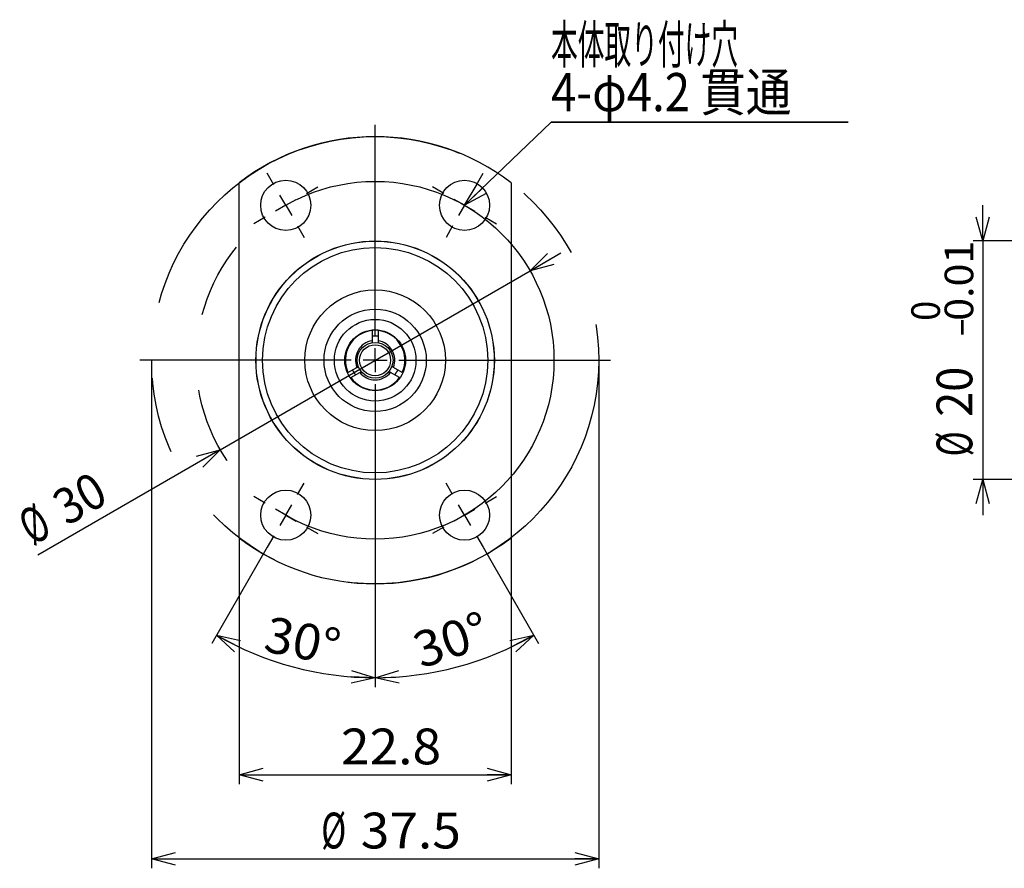
# Model space of a CAD drawing. Extents: x 20 to 251, y 20 to 91.
# Drawn here: x 20 to 103, y 20 to 91 of the extents above; entities that cross this region are included whole.
import ezdxf
from ezdxf.enums import TextEntityAlignment as Align

# ---------------------------------------------------------------- set-up
doc = ezdxf.new("R2010")
doc.units = 0
doc.linetypes.add('PHANTOM', pattern=[63.8, 31.8, -6.4, 6.4, -6.4, 6.4, -6.4])
doc.layers.get('0').update_dxf_attribs({"linetype": 'CONTINUOUS'})
doc.layers.add('CSLAYER2', color=7, linetype='CONTINUOUS')
doc.styles.add('ED_VECTOR', font='MONOTXT.SHX', dxfattribs={"bigfont": 'BIGFONT.SHX'})

# ---------------------------------------------------------------- blocks, each defined once
blk = doc.blocks.new('BLKF032')
at = {"layer": 'CSLAYER2', "color": 3, "linetype": 'CONTINUOUS'}
for p, q in [((101.190654, 72.605396), (101.190654, 75.605396)), ((101.190654, 72.605396), (100.654756, 74.605396)), ((101.726552, 74.605396), (101.190654, 72.605396)), ((101.190654, 72.605396), (101.190654, 74.605396)), ((151.152157, 72.605396), (100.390654, 72.605396)), ((101.190654, 72.605396), (101.190654, 52.605396)), ((151.152157, 52.605396), (100.390654, 52.605396)), ((100.654756, 50.605396), (101.190654, 52.605396)), ((101.190654, 52.605396), (101.726552, 50.605396)), ((101.190654, 52.605396), (101.190654, 50.605396)), ((101.190654, 52.605396), (101.190654, 49.605396))]:
    blk.add_line(p, q, dxfattribs=at)
at = {"layer": 'CSLAYER2', "color": 3, "style": 'ED_VECTOR'}
for s, height, width, p, p2 in [('0.01', 2.4, 0.963934, (100.39856, 65.911018), (100.39856, 72.631018)), ('0', 2.4, 0.864706, (97.605225, 65.911018), (97.605225, 67.591018)), ('-', 2.4, 0.668182, (100.39856, 64.514351), (100.39856, 66.194351)), ('20', 3, 0.794595, (100.323448, 57.860188), (100.323448, 62.060187)), ('%%c', 3, 0.864706, (100.323448, 54.543106), (100.323448, 56.643106))]:
    blk.add_text(s, height=height, rotation=90, dxfattribs=dict(at, width=width)).set_placement(p, p2, align=Align.FIT)
blk = doc.blocks.new('BLKF037')
at = {"color": 7, "linetype": 'CONTINUOUS'}
for p, q in [((49.979326, 64.640095), (50.049435, 64.646103)), ((50.049435, 64.646103), (50.084476, 64.648827)), ((50.084476, 64.648827), (50.119502, 64.651216)), ((50.119502, 64.651216), (50.154508, 64.653157)), ((50.154508, 64.653157), (50.189488, 64.654538)), ((50.189488, 64.654538), (50.224437, 64.655249)), ((50.224437, 64.655249), (50.25935, 64.655177)), ((50.25935, 64.655177), (50.286903, 64.654513)), ((50.286903, 64.654513), (50.314434, 64.653361)), ((50.314434, 64.653361), (50.341945, 64.65179)), ((50.341945, 64.65179), (50.369441, 64.64987)), ((50.369441, 64.64987), (50.396923, 64.647671)), ((50.396923, 64.647671), (50.424396, 64.645262)), ((50.424396, 64.645262), (50.479326, 64.640095))]:
    blk.add_line(p, q, dxfattribs=at)
blk = doc.blocks.new('BLKF038')
at = {"color": 7, "linetype": 'CONTINUOUS'}
for p, q in [((51.904787, 61.426308), (51.866427, 61.371541)), ((51.923744, 61.453814), (51.904787, 61.426308)), ((51.942435, 61.481464), (51.923744, 61.453814)), ((51.960768, 61.509309), (51.942435, 61.481464)), ((51.978657, 61.537396), (51.960768, 61.509309)), ((51.996012, 61.565775), (51.978657, 61.537396)), ((52.012743, 61.594493), (51.996012, 61.565775)), ((52.026912, 61.620092), (52.012743, 61.594493)), ((52.040598, 61.645954), (52.026912, 61.620092)), ((52.053869, 61.672043), (52.040598, 61.645954)), ((52.066795, 61.698319), (52.053869, 61.672043)), ((52.079445, 61.724746), (52.066795, 61.698319)), ((52.091887, 61.751286), (52.079445, 61.724746)), ((52.116427, 61.804553), (52.091887, 61.751286))]:
    blk.add_line(p, q, dxfattribs=at)
blk = doc.blocks.new('BLKF039')
at = {"color": 7, "linetype": 'CONTINUOUS'}
for p, q in [((48.370476, 61.743949), (48.342225, 61.804553)), ((48.384817, 61.713779), (48.370476, 61.743949)), ((48.399418, 61.683767), (48.384817, 61.713779)), ((48.414366, 61.653967), (48.399418, 61.683767)), ((48.429746, 61.624431), (48.414366, 61.653967)), ((48.445645, 61.595213), (48.429746, 61.624431)), ((48.46215, 61.566364), (48.445645, 61.595213)), ((48.477235, 61.541294), (48.46215, 61.566364)), ((48.492789, 61.51651), (48.477235, 61.541294)), ((48.508747, 61.491973), (48.492789, 61.51651)), ((48.52504, 61.46764), (48.508747, 61.491973)), ((48.541601, 61.443472), (48.52504, 61.46764)), ((48.558364, 61.419427), (48.541601, 61.443472)), ((48.592225, 61.371541), (48.558364, 61.419427))]:
    blk.add_line(p, q, dxfattribs=at)
blk = doc.blocks.new('BLKF040')
at = {"layer": 'CSLAYER2', "color": 3, "linetype": 'CONTINUOUS'}
for p, q in [((31.479326, 62.595396), (31.479326, 20)), ((68.979326, 62.595396), (68.979326, 20)), ((31.479326, 20.8), (33.479326, 21.335898)), ((33.479326, 20.264102), (31.479326, 20.8)), ((31.479326, 20.8), (33.479326, 20.8)), ((31.479326, 20.8), (68.979326, 20.8)), ((66.979326, 21.335898), (68.979326, 20.8)), ((68.979326, 20.8), (66.979326, 20.264102)), ((68.979326, 20.8), (66.979326, 20.8))]:
    blk.add_line(p, q, dxfattribs=at)
at = {"layer": 'CSLAYER2', "color": 3, "style": 'ED_VECTOR'}
for s, width, p, p2 in [('%%c', 0.864706, (45.704277, 21.667204), (47.804277, 21.667204)), ('37.5', 0.877612, (49.021358, 21.667204), (57.421358, 21.667204))]:
    blk.add_text(s, height=3, dxfattribs=dict(at, width=width)).set_placement(p, p2, align=Align.FIT)
blk = doc.blocks.new('BLKF041')
at = {"layer": 'CSLAYER2', "color": 3, "linetype": 'CONTINUOUS'}
for p, q in [((63.219707, 70.105396), (65.817784, 71.605396)), ((63.219707, 70.105396), (64.683809, 71.569498)), ((63.219707, 70.105396), (64.951758, 71.105396)), ((65.219707, 70.641295), (63.219707, 70.105396)), ((37.238945, 55.105396), (63.219707, 70.105396)), ((37.238945, 55.105396), (21.930531, 46.267079)), ((35.238945, 54.569498), (37.238945, 55.105396)), ((37.238945, 55.105396), (35.506894, 54.105396)), ((37.238945, 55.105396), (35.774843, 53.641295))]:
    blk.add_line(p, q, dxfattribs=at)
at = {"layer": 'CSLAYER2', "color": 3, "style": 'ED_VECTOR'}
for s, width, p, p2 in [('30', 0.794595, (24.372679, 48.671322), (28.009985, 50.771322)), ('%%c', 0.864706, (21.5, 47.012783), (23.318653, 48.062783))]:
    blk.add_text(s, height=3, rotation=30, dxfattribs=dict(at, width=width)).set_placement(p, p2, align=Align.FIT)
blk = doc.blocks.new('BLKF042')
at = {"layer": 'CSLAYER2', "color": 3, "linetype": 'CONTINUOUS'}
for p, q in [((38.829326, 47.709077), (38.829326, 27.051211)), ((61.629326, 47.709077), (61.629326, 27.051211)), ((38.829326, 27.851211), (40.829326, 28.387109)), ((59.629326, 28.387109), (61.629326, 27.851211)), ((40.829326, 27.315313), (38.829326, 27.851211)), ((38.829326, 27.851211), (40.829326, 27.851211)), ((38.829326, 27.851211), (61.629326, 27.851211)), ((61.629326, 27.851211), (59.629326, 27.315313)), ((61.629326, 27.851211), (59.629326, 27.851211))]:
    blk.add_line(p, q, dxfattribs=at)
at = {"layer": 'CSLAYER2', "color": 3, "style": 'ED_VECTOR', "width": 0.877612}
blk.add_text('22.8', height=3, dxfattribs=at).set_placement((47.362816, 28.718414), (55.762815, 28.718414), align=Align.FIT)
blk = doc.blocks.new('BLKF043')
at = {"layer": 'CSLAYER2', "color": 3, "linetype": 'CONTINUOUS'}
for p, q in [((41.174326, 46.921676), (36.518636, 38.857784)), ((50.229326, 42.845396), (50.229326, 35.184015)), ((38.43659, 38.142413), (36.918636, 39.550604)), ((36.918636, 39.550604), (38.937318, 39.090051)), ((36.918636, 39.550604), (38.686954, 38.616232)), ((48.25082, 36.594506), (50.229326, 35.984015)), ((50.229326, 35.984015), (48.210644, 35.523463)), ((50.229326, 35.984015), (48.230732, 36.058984))]:
    blk.add_line(p, q, dxfattribs=at)
blk.add_arc((50.229326, 62.605396), 26.621381, 240, 270, dxfattribs=at)
at = {"layer": 'CSLAYER2', "color": 3, "style": 'ED_VECTOR', "width": 0.801818}
blk.add_text('30°', height=3, rotation=348.791718, dxfattribs=at).set_placement((40.768288, 38.225216), (46.948128, 37.000646), align=Align.FIT)
blk = doc.blocks.new('BLKF044')
at = {"layer": 'CSLAYER2', "color": 3, "linetype": 'CONTINUOUS'}
for p, q in [((59.284326, 46.921676), (63.939877, 38.858026)), ((50.229326, 42.845396), (50.229326, 35.184295)), ((61.521195, 39.090294), (63.539877, 39.550846)), ((63.539877, 39.550846), (61.771559, 38.616475)), ((63.539877, 39.550846), (62.021922, 38.142656)), ((50.229326, 35.984295), (52.207833, 36.594786)), ((50.229326, 35.984295), (52.227921, 36.059265)), ((52.248009, 35.523743), (50.229326, 35.984295))]:
    blk.add_line(p, q, dxfattribs=at)
blk.add_arc((50.229326, 62.605396), 26.621102, 270, 300, dxfattribs=at)
at = {"layer": 'CSLAYER2', "color": 3, "style": 'ED_VECTOR', "width": 0.801818}
blk.add_text('30°', height=3, rotation=18.474529, dxfattribs=at).set_placement((54.082691, 36.739559), (60.058018, 38.735922), align=Align.FIT)
blk = doc.blocks.new('BLKF045')
at = {"layer": 'CSLAYER2', "color": 3, "linetype": 'CONTINUOUS'}
for p, q in [((64.982532, 82.564847), (89.902459, 82.564847)), ((89.902459, 82.564847), (64.982532, 82.564847)), ((64.982532, 82.564847), (89.902459, 82.564847)), ((89.902459, 82.564847), (64.982532, 82.564847)), ((64.982532, 82.564847), (89.902459, 82.564847)), ((89.902459, 82.564847), (64.982532, 82.564847))]:
    blk.add_line(p, q, dxfattribs=at)
at = {"layer": 'CSLAYER2', "color": 3, "style": 'ED_VECTOR'}
for s, width, p, p2 in [('本体取り付け穴', 0.836585, (64.984589, 87.491302), (80.664589, 87.491302)), ('4-φ4.2 貫通', 0.7875, (64.984589, 83.491302), (85.144589, 83.491302))]:
    blk.add_text(s, height=3.2, dxfattribs=dict(at, width=width)).set_placement(p, p2, align=Align.FIT)
blk = doc.blocks.new('BLKF046')
at = {"layer": 'CSLAYER2', "color": 3, "linetype": 'CONTINUOUS'}
for p, q in [((57.728602, 75.596195), (64.982532, 82.564847)), ((57.728602, 75.596195), (58.79963, 77.368224)), ((57.728602, 75.596195), (59.170892, 76.981764)), ((59.542154, 76.595304), (57.728602, 75.596195))]:
    blk.add_line(p, q, dxfattribs=at)
blk = doc.blocks.new('BLKF047')
at = {"layer": 'CSLAYER2', "color": 3, "linetype": 'CONTINUOUS'}
for p, q in [((50.229326, 64.605396), (50.229326, 82.355396)), ((50.229326, 62.605396), (50.229326, 63.605396)), ((48.229326, 62.605396), (30.479326, 62.605396)), ((50.229326, 62.605396), (49.229326, 62.605396)), ((50.229326, 62.605396), (50.229326, 61.605396)), ((50.229326, 62.605396), (51.229326, 62.605396)), ((52.229326, 62.605396), (69.979326, 62.605396)), ((50.229326, 60.605396), (50.229326, 42.855396))]:
    blk.add_line(p, q, dxfattribs=at)
blk = doc.blocks.new('BLKF048')
at = {"layer": 'CSLAYER2', "color": 3, "linetype": 'CONTINUOUS'}
for p, q in [((41.729326, 77.327828), (41.179326, 78.280456)), ((44.461377, 76.595777), (45.414005, 77.145777)), ((42.729326, 75.595777), (42.229326, 76.461803)), ((42.729326, 75.595777), (43.595352, 76.095777)), ((42.729326, 75.595777), (41.863301, 75.095777)), ((42.729326, 75.595777), (43.229326, 74.729752)), ((40.997275, 74.595777), (40.044648, 74.045777)), ((43.729326, 73.863727), (44.279326, 72.911099))]:
    blk.add_line(p, q, dxfattribs=at)
blk = doc.blocks.new('BLKF049')
at = {"layer": 'CSLAYER2', "color": 3, "linetype": 'CONTINUOUS'}
for p, q in [((58.729326, 77.327828), (59.279326, 78.280456)), ((55.997275, 76.595777), (55.044648, 77.145777)), ((57.729326, 75.595777), (56.863301, 76.095777)), ((57.729326, 75.595777), (58.229326, 76.461803)), ((57.729326, 75.595777), (57.229326, 74.729752)), ((57.729326, 75.595777), (58.595352, 75.095777)), ((59.461377, 74.595777), (60.414005, 74.045777)), ((56.729326, 73.863727), (56.179326, 72.911099))]:
    blk.add_line(p, q, dxfattribs=at)
blk = doc.blocks.new('BLKF050')
at = {"layer": 'CSLAYER2', "color": 3, "linetype": 'CONTINUOUS'}
for p, q in [((56.729326, 51.347066), (56.179326, 52.299694)), ((57.729326, 49.615015), (57.229326, 50.481041)), ((59.461377, 50.615015), (60.414005, 51.165015)), ((57.729326, 49.615015), (56.863301, 49.115015)), ((57.729326, 49.615015), (58.595352, 50.115015)), ((57.729326, 49.615015), (58.229326, 48.74899)), ((55.997275, 48.615015), (55.044648, 48.065015)), ((58.729326, 47.882965), (59.279326, 46.930337))]:
    blk.add_line(p, q, dxfattribs=at)
blk = doc.blocks.new('BLKF051')
at = {"layer": 'CSLAYER2', "color": 3, "linetype": 'CONTINUOUS'}
for p, q in [((43.729326, 51.347066), (44.279326, 52.299694)), ((40.997275, 50.615015), (40.044648, 51.165015)), ((42.729326, 49.615015), (43.229326, 50.481041)), ((42.729326, 49.615015), (41.863301, 50.115015)), ((42.729326, 49.615015), (42.229326, 48.74899)), ((42.729326, 49.615015), (43.595352, 49.115015)), ((44.461377, 48.615015), (45.414005, 48.065015)), ((41.729326, 47.882965), (41.179326, 46.930337))]:
    blk.add_line(p, q, dxfattribs=at)

msp = doc.modelspace()

# ---------------------------------------------------------------- linework, layer by layer
at = {"color": 7, "linetype": 'CONTINUOUS'}
for p, q in [((38.829326, 47.719077), (38.829326, 77.491716)), ((61.629326, 77.491716), (61.629326, 47.719077)), ((49.979326, 65.092865), (49.979326, 64.236347)), ((50.479326, 65.092865), (50.479326, 64.236347)), ((49.979326, 64.236347), (49.979326, 64.084416)), ((50.479326, 64.236347), (50.479326, 64.084416)), ((47.950115, 61.578168), (48.691882, 62.006427)), ((48.691882, 62.006427), (48.823458, 62.082393)), ((51.766771, 62.006427), (51.635195, 62.082393)), ((52.508537, 61.578168), (51.766771, 62.006427)), ((48.200115, 61.145156), (48.941882, 61.573415)), ((48.941882, 61.573415), (49.073457, 61.64938)), ((51.516771, 61.573415), (51.385195, 61.64938)), ((52.258537, 61.145156), (51.516771, 61.573415))]:
    msp.add_line(p, q, dxfattribs=at)
for centre, radius in [((42.729326, 75.595777), 2.1), ((57.729326, 75.595777), 2.1), ((50.229326, 62.605396), 10), ((50.229326, 62.605396), 9.99), ((50.229326, 62.605396), 9.45), ((50.229326, 62.605396), 5.9), ((50.229326, 62.605396), 4.288675), ((50.229326, 62.605396), 3.42265), ((50.229326, 62.605396), 2.55), ((50.229326, 62.605396), 1.5), ((50.229326, 62.605396), 1.3), ((42.729326, 49.615015), 2.1), ((57.729326, 49.615015), 2.1)]:
    msp.add_circle(centre, radius, dxfattribs=at)
for radius, start, end in [(18.75, 52.55497, 127.44503), (2.5, 95.73917, 204.26083), (2.5, -24.26083, 84.26083), (1.65, 98.714742, 201.285258), (1.65, -21.285258, 81.285258), (2.5, 215.73917, 324.26083), (1.65, 218.714742, 321.285258), (18.75, 232.55497, 307.44503)]:
    msp.add_arc((50.229326, 62.605396), radius, start, end, dxfattribs=at)
at = {"layer": 'CSLAYER2', "color": 3, "linetype": 'PHANTOM'}
for radius in [18.75, 15]:
    msp.add_circle((50.229326, 62.605396), radius, dxfattribs=at)

# ---------------------------------------------------------------- block references
for name in ['BLKF045', 'BLKF047', 'BLKF046', 'BLKF048', 'BLKF049', 'BLKF032', 'BLKF041', 'BLKF037', 'BLKF040', 'BLKF039', 'BLKF038', 'BLKF051', 'BLKF050', 'BLKF042', 'BLKF043', 'BLKF044']:
    msp.add_blockref(name, (0, 0))

doc.saveas('drawing.dxf')
